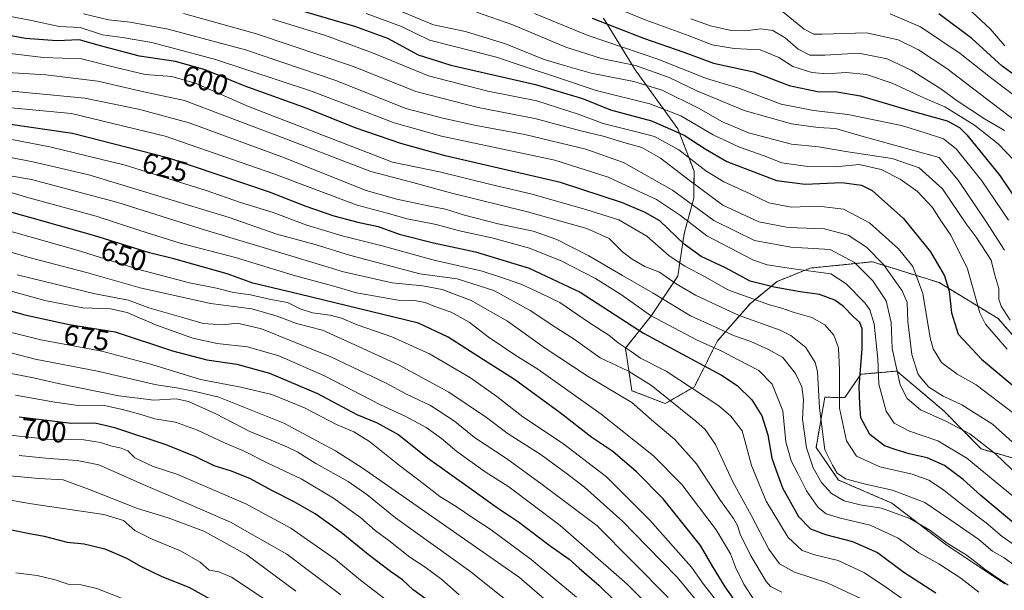
# Model space of a CAD drawing. Units: metres. Extents: x 637287 to 640684, y 4773768 to 4775737.
# Drawn here: x 637641 to 637983, y 4774599 to 4774797 of the extents above; entities that cross this region are included whole.
import ezdxf
from ezdxf.enums import TextEntityAlignment as Align

# ---------------------------------------------------------------- set-up
doc = ezdxf.new("R2010")
doc.units = ezdxf.units.M
doc.header["$MEASUREMENT"] = 0
doc.linetypes.add('TRAZOS', pattern=[0.75, 0.5, -0.25])
for name, color, linetype, lineweight in [('Arbolado forestal', 92, 'TRAZOS', 0), ('Arbolado forestal CxS', 92, 'Continuous', 0), ('Curva de nivel maestra', 36, 'Continuous', 30), ('Curva de nivel normal', 36, 'Continuous', 0), ('Pastizal CxS', 92, 'Continuous', 0), ('Rótulo de curva de nivel directora', 19, 'Continuous', 0)]:
    doc.layers.add(name, color=color, linetype=linetype, lineweight=lineweight)
doc.styles.add('Arial', font='txt', dxfattribs={"height": 0.2})

# ---------------------------------------------------------------- blocks, each defined once
blk = doc.blocks.new('*U150')
at = {"layer": 'Pastizal CxS', "color": 92, "linetype": 'Continuous', "lineweight": 0}
for points in [[(637843.74, 4774797.06, 548.7), (637854.78, 4774779.14, 562.06), (637869.49, 4774758.75, 573.98), (637875.16, 4774743.99, 582.03), (637875.06, 4774734.65, 588.25), (637871.76, 4774722.43, 598.2), (637869.49, 4774707.67, 607.71), (637860.41, 4774694.05, 618.93), (637851.34, 4774682.7, 629.24), (637853.61, 4774667.95, 637.97), (637865.16, 4774663.46, 635.72), (637875.26, 4774669.31, 629.77), (637883.32, 4774685.27, 617.33), (637894.6, 4774698.11, 606.1), (637904.04, 4774705.85, 598.28), (637915.43, 4774710.44, 594.69), (637937.02, 4774712.63, 586.97), (637960.23, 4774705.4, 576.87), (637980.65, 4774692.92, 567.1), (637989.72, 4774682.7, 567.88)], [(637987.45, 4774644.11, 587.33), (637974.73, 4774647.77, 591.46), (637961.84, 4774660.92, 588.02), (637945.48, 4774674.76, 589.53), (637933.01, 4774673.62, 599.07), (637927.45, 4774665.55, 603.29), (637920.53, 4774665.68, 608.46), (637917.49, 4774648.29, 611.83), (637925.27, 4774636.97, 611.57), (637943.81, 4774628.96, 613.31), (637962.5, 4774614.6, 615.73), (637982.92, 4774600.98, 615.3)]]:
    blk.add_polyline3d(points, dxfattribs=at)
blk = doc.blocks.new('*U162')
at = {"layer": 'Curva de nivel normal', "color": 36, "linetype": 'Continuous', "lineweight": 0}
blk.add_polyline3d([(637984.18, 4774600.54, 615), (637976.2, 4774605.98, 615), (637969.89, 4774610.78, 615), (637963.01, 4774615.14, 615), (637957, 4774619.56, 615), (637950, 4774623.59, 615), (637940.16, 4774627.24, 615), (637932.82, 4774628.34, 615), (637927.18, 4774629.73, 615), (637922.8, 4774632.3, 615), (637919.34, 4774636.08, 615), (637916.47, 4774641.17, 615), (637914.11, 4774648.16, 615), (637912.83, 4774658.09, 615), (637913.08, 4774664.87, 615), (637912.54, 4774669.26, 615), (637910.3, 4774673.86, 615), (637905.92, 4774679.5, 615), (637900.96, 4774682.2, 615), (637894.8, 4774685.05, 615), (637888.87, 4774687.12, 615), (637883.59, 4774689.45, 615), (637873.88, 4774693.93, 615), (637860.94, 4774701.81, 615), (637850.34, 4774707.89, 615), (637838.65, 4774714.75, 615), (637827.5, 4774720.38, 615), (637819.3, 4774723.21, 615), (637807.17, 4774725.75, 615), (637795.5, 4774728.75, 615), (637788.93, 4774730.9, 615), (637782.93, 4774732.06, 615), (637772.04, 4774734.34, 615), (637761.45, 4774737.36, 615), (637732.12, 4774749.04, 615), (637699.97, 4774760.85, 615), (637682.39, 4774765.55, 615), (637663.79, 4774769.34, 615), (637636.02, 4774772.06, 615)], dxfattribs=at)
blk = doc.blocks.new('*U163')
at = {"layer": 'Curva de nivel normal', "color": 36, "linetype": 'Continuous', "lineweight": 0}
blk.add_polyline3d([(637752.61, 4774597.2, 710), (637733.84, 4774611.26, 710), (637714.32, 4774622.36, 710), (637697.54, 4774629.7, 710), (637684.87, 4774635.06, 710), (637668.67, 4774642.22, 710), (637661.16, 4774643.77, 710), (637651.4, 4774644.47, 710), (637641.03, 4774645.49, 710)], dxfattribs=at)
blk = doc.blocks.new('*U165')
at = {"layer": 'Curva de nivel normal', "color": 36, "linetype": 'Continuous', "lineweight": 0}
blk.add_polyline3d([(637875.35, 4774596.03, 660), (637869.3, 4774603.29, 660), (637858.81, 4774614.02, 660), (637850.45, 4774622.58, 660), (637837.19, 4774634.49, 660), (637830.83, 4774639.36, 660), (637822.1, 4774645.68, 660), (637810.7, 4774653.02, 660), (637803.11, 4774658.66, 660), (637790.13, 4774667.47, 660), (637772.65, 4774676.96, 660), (637756.15, 4774684.43, 660), (637746.25, 4774688.87, 660), (637737.25, 4774691.18, 660), (637730.51, 4774693.75, 660), (637721.75, 4774696.33, 660), (637707.46, 4774698.15, 660), (637682.97, 4774703.64, 660), (637664.34, 4774708.87, 660), (637645.34, 4774713.88, 660), (637623.34, 4774720.2, 660)], dxfattribs=at)
blk = doc.blocks.new('*U173')
at = {"layer": 'Curva de nivel normal', "color": 36, "linetype": 'Continuous', "lineweight": 0}
blk.add_polyline3d([(637896.03, 4774595.28, 645), (637892.38, 4774600.88, 645), (637889.55, 4774606.78, 645), (637887.85, 4774611.35, 645), (637882.8, 4774619.72, 645), (637870.87, 4774635.46, 645), (637861.13, 4774645.38, 645), (637842.98, 4774659.76, 645), (637820.96, 4774675.35, 645), (637812.98, 4774680.41, 645), (637803.76, 4774686.6, 645), (637797.11, 4774691.67, 645), (637790.87, 4774695.11, 645), (637785.25, 4774697.12, 645), (637781.92, 4774698.53, 645), (637778.18, 4774699.25, 645), (637772.46, 4774699.29, 645), (637758.04, 4774701.82, 645), (637750.98, 4774703.9, 645), (637736.12, 4774708.03, 645), (637716.07, 4774714.15, 645), (637696.89, 4774719.14, 645), (637682.9, 4774723.43, 645), (637667.72, 4774728.49, 645), (637644.41, 4774734.78, 645), (637632.38, 4774738.36, 645)], dxfattribs=at)
blk = doc.blocks.new('*U175')
at = {"layer": 'Curva de nivel normal', "color": 36, "linetype": 'Continuous', "lineweight": 0}
blk.add_polyline3d([(637639.79, 4774666.43, 695), (637653.36, 4774663.97, 695), (637661.45, 4774662.76, 695), (637670.11, 4774662.87, 695), (637676.84, 4774661.41, 695), (637682.91, 4774659.82, 695), (637688.12, 4774658.22, 695), (637695.3, 4774656.98, 695), (637702.95, 4774654.31, 695), (637712.23, 4774649.86, 695), (637719.11, 4774646.96, 695), (637727.24, 4774642.82, 695), (637738.81, 4774637.4, 695), (637750.08, 4774630.68, 695), (637759.54, 4774623.84, 695), (637764.58, 4774619.53, 695), (637769.23, 4774616.03, 695), (637776.58, 4774610.2, 695), (637781.86, 4774606.8, 695), (637787.68, 4774602.47, 695), (637793.69, 4774597.12, 695)], dxfattribs=at)
blk = doc.blocks.new('*U176')
at = {"layer": 'Curva de nivel normal', "color": 36, "linetype": 'Continuous', "lineweight": 0}
blk.add_polyline3d([(637825.81, 4774593.53, 685), (637814.61, 4774603.2, 685), (637759.99, 4774641.24, 685), (637750.81, 4774647.11, 685), (637732.85, 4774656.73, 685), (637710.35, 4774665.67, 685), (637702.08, 4774667.65, 685), (637695.7, 4774668.94, 685), (637688.72, 4774669.96, 685), (637668.22, 4774674.74, 685), (637646.54, 4774678.86, 685), (637636.4, 4774681.48, 685)], dxfattribs=at)
blk = doc.blocks.new('*U177')
at = {"layer": 'Curva de nivel normal', "color": 36, "linetype": 'Continuous', "lineweight": 0}
blk.add_polyline3d([(637635.83, 4774674.33, 690), (637645.98, 4774672.46, 690), (637654.61, 4774670.41, 690), (637675.64, 4774666.21, 690), (637687.72, 4774664.64, 690), (637695.46, 4774665.07, 690), (637699.8, 4774664.25, 690), (637709.22, 4774659.93, 690), (637721.04, 4774653.82, 690), (637728.49, 4774650.85, 690), (637734.07, 4774648.32, 690), (637737.71, 4774646.68, 690), (637743.98, 4774642.68, 690), (637755.12, 4774636.48, 690), (637761.61, 4774631.91, 690), (637771.57, 4774623.83, 690), (637797.69, 4774605.18, 690), (637812.81, 4774592.98, 690)], dxfattribs=at)
blk = doc.blocks.new('*U180')
at = {"layer": 'Curva de nivel normal', "color": 36, "linetype": 'Continuous', "lineweight": 0}
blk.add_polyline3d([(637640.39, 4774708.06, 665), (637667.43, 4774701.55, 665), (637678.99, 4774699.3, 665), (637686.07, 4774696.72, 665), (637697.3, 4774693.42, 665), (637704.87, 4774691.24, 665), (637711.55, 4774690.74, 665), (637716.75, 4774691.33, 665), (637725.1, 4774689.35, 665), (637749.15, 4774679.73, 665), (637768.06, 4774670.64, 665), (637775.35, 4774666.74, 665), (637783.7, 4774662.86, 665), (637792.01, 4774657.4, 665), (637798.94, 4774651.69, 665), (637810.14, 4774644.42, 665), (637822.46, 4774635.48, 665), (637841.43, 4774621.25, 665), (637866.15, 4774596.25, 665)], dxfattribs=at)
blk = doc.blocks.new('*U181')
at = {"layer": 'Curva de nivel normal', "color": 36, "linetype": 'Continuous', "lineweight": 0}
blk.add_polyline3d([(637905.66, 4774598.07, 640), (637901.67, 4774600.08, 640), (637900.16, 4774601.76, 640), (637894.8, 4774610.72, 640), (637891.18, 4774618.18, 640), (637890.27, 4774621.23, 640), (637888.86, 4774623.69, 640), (637884.36, 4774629.83, 640), (637876.02, 4774642.61, 640), (637868.44, 4774651, 640), (637861.16, 4774657.16, 640), (637853.62, 4774663.81, 640), (637838.47, 4774672.88, 640), (637823.12, 4774682.87, 640), (637810.41, 4774692.01, 640), (637797.83, 4774699.25, 640), (637787.83, 4774703.08, 640), (637781.02, 4774704.27, 640), (637770.46, 4774705.34, 640), (637753.56, 4774709.15, 640), (637735.33, 4774714.74, 640), (637705.65, 4774723.64, 640), (637675.25, 4774733.14, 640), (637645.32, 4774741.14, 640), (637633.18, 4774743.21, 640)], dxfattribs=at)
blk = doc.blocks.new('*U184')
at = {"layer": 'Curva de nivel normal', "color": 36, "linetype": 'Continuous', "lineweight": 0}
blk.add_polyline3d([(637638.31, 4774766.01, 620), (637659.13, 4774764.03, 620), (637691.68, 4774756.19, 620), (637729.33, 4774743.17, 620), (637758.33, 4774732.23, 620), (637768.66, 4774729.51, 620), (637775.66, 4774727.53, 620), (637785.68, 4774725.56, 620), (637793.76, 4774723.41, 620), (637805.06, 4774720.98, 620), (637818.02, 4774717.3, 620), (637829.29, 4774712.88, 620), (637840.98, 4774706.89, 620), (637849.99, 4774701.21, 620), (637860.1, 4774694, 620), (637868.41, 4774689.62, 620), (637875.96, 4774685.62, 620), (637885.01, 4774681.52, 620), (637890.23, 4774678.81, 620), (637897.62, 4774674.97, 620), (637902.24, 4774670.2, 620), (637905.96, 4774661, 620), (637906.96, 4774650.26, 620), (637908.84, 4774643.65, 620), (637911.19, 4774639.22, 620), (637914.16, 4774633.22, 620), (637918.18, 4774627.49, 620), (637920.96, 4774625.22, 620), (637925.98, 4774623.76, 620), (637936.29, 4774621.27, 620), (637945.92, 4774616.83, 620), (637953.15, 4774611.73, 620), (637960.08, 4774607.91, 620), (637967.73, 4774602.99, 620), (637973.89, 4774598.14, 620)], dxfattribs=at)
blk = doc.blocks.new('*U185')
at = {"layer": 'Curva de nivel normal', "color": 36, "linetype": 'Continuous', "lineweight": 0}
blk.add_polyline3d([(637612.34, 4774634.34, 720), (637645.34, 4774628.76, 720), (637670.38, 4774625.07, 720), (637677.22, 4774622.99, 720), (637681.15, 4774619.53, 720), (637687.22, 4774616.42, 720), (637697.05, 4774612.47, 720), (637703.87, 4774608.46, 720), (637706.98, 4774605.74, 720), (637710.33, 4774605.18, 720), (637714.72, 4774603.25, 720), (637726.39, 4774595.55, 720)], dxfattribs=at)
blk = doc.blocks.new('*U186')
at = {"layer": 'Curva de nivel normal', "color": 36, "linetype": 'Continuous', "lineweight": 0}
blk.add_polyline3d([(637680.34, 4774594.47, 730), (637668, 4774599.34, 730), (637662.55, 4774600.63, 730), (637658.05, 4774600.89, 730), (637653.51, 4774602.43, 730), (637647.32, 4774603.9, 730), (637639.89, 4774604.8, 730)], dxfattribs=at)
blk = doc.blocks.new('*U188')
at = {"layer": 'Curva de nivel normal', "color": 36, "linetype": 'Continuous', "lineweight": 0}
blk.add_polyline3d([(637933.01, 4774595.94, 635), (637921.39, 4774601.32, 635), (637910, 4774605, 635), (637904.83, 4774607.87, 635), (637901.13, 4774613.03, 635), (637895.02, 4774624.75, 635), (637888.62, 4774636.32, 635), (637882.58, 4774649.26, 635), (637878.96, 4774654.5, 635), (637875.74, 4774657.43, 635), (637860.44, 4774669.69, 635), (637852.42, 4774674.67, 635), (637842.54, 4774679.38, 635), (637833.53, 4774685.8, 635), (637827.5, 4774689.67, 635), (637818.29, 4774695.75, 635), (637805.67, 4774702.63, 635), (637793.01, 4774706.72, 635), (637780.05, 4774708.43, 635), (637755.66, 4774714.9, 635), (637743.67, 4774718.58, 635), (637730.42, 4774722.15, 635), (637713.84, 4774727.99, 635), (637665.18, 4774742.75, 635), (637645.73, 4774747.3, 635), (637630.98, 4774750.19, 635)], dxfattribs=at)
blk = doc.blocks.new('*U189')
at = {"layer": 'Curva de nivel normal', "color": 36, "linetype": 'Continuous', "lineweight": 0}
blk.add_polyline3d([(637635.4, 4774638.64, 715), (637647.87, 4774637.52, 715), (637656.27, 4774637.1, 715), (637665.03, 4774633.78, 715), (637682.1, 4774627.11, 715), (637692.7, 4774623.84, 715), (637705.14, 4774619.21, 715), (637719.96, 4774611, 715), (637737.06, 4774598.41, 715)], dxfattribs=at)
blk = doc.blocks.new('*U190')
at = {"layer": 'Curva de nivel normal', "color": 36, "linetype": 'Continuous', "lineweight": 0}
blk.add_polyline3d([(637770.88, 4774593.47, 705), (637759.5, 4774602.28, 705), (637750.6, 4774609.58, 705), (637735.33, 4774620.26, 705), (637719.66, 4774628.74, 705), (637695.73, 4774639.05, 705), (637687.5, 4774641.7, 705), (637681.15, 4774644.72, 705), (637678.69, 4774647.07, 705), (637676.36, 4774648.06, 705), (637672.81, 4774648.8, 705), (637669.24, 4774650.01, 705), (637663.48, 4774650.86, 705), (637651.77, 4774651.01, 705), (637632.39, 4774653.06, 705)], dxfattribs=at)
blk = doc.blocks.new('*U192')
at = {"layer": 'Curva de nivel normal', "color": 36, "linetype": 'Continuous', "lineweight": 0}
blk.add_polyline3d([(637947.88, 4774595.48, 630), (637942, 4774599.6, 630), (637934.27, 4774604.86, 630), (637925.16, 4774609.03, 630), (637917.37, 4774610.94, 630), (637912.66, 4774612.55, 630), (637907.78, 4774617.07, 630), (637900.12, 4774629.68, 630), (637895.12, 4774641.97, 630), (637893.26, 4774648.91, 630), (637891.83, 4774654.01, 630), (637887.87, 4774659.11, 630), (637883.78, 4774662.66, 630), (637865.52, 4774674.77, 630), (637856.54, 4774679.2, 630), (637853.33, 4774681.49, 630), (637848.84, 4774684.53, 630), (637845.6, 4774687.18, 630), (637838.87, 4774691.45, 630), (637828.55, 4774698.46, 630), (637822.15, 4774701.67, 630), (637815.43, 4774704.78, 630), (637809.75, 4774706.74, 630), (637801.6, 4774709.4, 630), (637784.55, 4774713.27, 630), (637766.93, 4774718.18, 630), (637753.1, 4774721.68, 630), (637740.78, 4774725.36, 630), (637729.1, 4774729.68, 630), (637717.84, 4774733.2, 630), (637705.96, 4774737.31, 630), (637677.78, 4774746.08, 630), (637651.62, 4774752.48, 630), (637631.78, 4774756.28, 630)], dxfattribs=at)
blk = doc.blocks.new('*U193')
at = {"layer": 'Curva de nivel normal', "color": 36, "linetype": 'Continuous', "lineweight": 0}
blk.add_polyline3d([(637634.61, 4774703.5, 670), (637649.9, 4774699.24, 670), (637663.08, 4774696.65, 670), (637672.76, 4774696.33, 670), (637678.5, 4774695.07, 670), (637688.68, 4774690.64, 670), (637701.23, 4774686.19, 670), (637709.67, 4774684.34, 670), (637720.24, 4774683.13, 670), (637731.12, 4774680.07, 670), (637747.01, 4774673.1, 670), (637766.43, 4774663.08, 670), (637775.22, 4774658.97, 670), (637782.22, 4774655.22, 670), (637787.58, 4774651.33, 670), (637792.84, 4774646.88, 670), (637802.72, 4774639.83, 670), (637810.92, 4774634.58, 670), (637828.66, 4774621.19, 670), (637851.93, 4774600.87, 670), (637860.82, 4774591.97, 670)], dxfattribs=at)
blk = doc.blocks.new('*U194')
at = {"layer": 'Curva de nivel normal', "color": 36, "linetype": 'Continuous', "lineweight": 0}
blk.add_polyline3d([(637834.34, 4774596.33, 680), (637818.63, 4774609.45, 680), (637804.79, 4774619.67, 680), (637798.36, 4774623.82, 680), (637792.65, 4774627.83, 680), (637786.92, 4774631.32, 680), (637781.7, 4774635.47, 680), (637772.98, 4774641.98, 680), (637762.62, 4774650.38, 680), (637757.09, 4774653.72, 680), (637751.07, 4774656.19, 680), (637739.99, 4774661.96, 680), (637728.68, 4774666.6, 680), (637717.96, 4774669.2, 680), (637703.98, 4774671.85, 680), (637687.11, 4774677, 680), (637669.68, 4774681.65, 680), (637648.59, 4774685.53, 680), (637629.32, 4774690.3, 680)], dxfattribs=at)
blk = doc.blocks.new('*U195')
at = {"layer": 'Curva de nivel normal', "color": 36, "linetype": 'Continuous', "lineweight": 0}
blk.add_polyline3d([(637883.36, 4774594.49, 655), (637878.42, 4774600.89, 655), (637874.22, 4774606.81, 655), (637859.84, 4774623.1, 655), (637844.77, 4774638.03, 655), (637829.48, 4774649.73, 655), (637815.76, 4774658.84, 655), (637806.72, 4774665.92, 655), (637797.59, 4774672.36, 655), (637783.39, 4774680.72, 655), (637770.33, 4774686.6, 655), (637758.34, 4774690.81, 655), (637752.87, 4774693.11, 655), (637748.89, 4774694.13, 655), (637742.83, 4774694.88, 655), (637738.52, 4774696.33, 655), (637734.09, 4774698.48, 655), (637728.32, 4774699.57, 655), (637721.29, 4774701.21, 655), (637715.42, 4774702.03, 655), (637709.46, 4774703.51, 655), (637700.11, 4774705.38, 655), (637682.52, 4774709.95, 655), (637661.2, 4774716.62, 655), (637628.32, 4774725.87, 655)], dxfattribs=at)
blk = doc.blocks.new('*U196')
at = {"layer": 'Curva de nivel maestra', "color": 36, "linetype": 'Continuous', "lineweight": 30}
blk.add_polyline3d([(637786.8, 4774592.38, 700), (637777.66, 4774598.92, 700), (637773.96, 4774602.43, 700), (637769.84, 4774605.28, 700), (637762.06, 4774611.16, 700), (637752.68, 4774618.8, 700), (637743.67, 4774625.25, 700), (637736.41, 4774629.42, 700), (637728.7, 4774633.32, 700), (637721.27, 4774637.35, 700), (637714.73, 4774639.99, 700), (637708.67, 4774641.86, 700), (637702.34, 4774644.98, 700), (637692, 4774649.12, 700), (637674.27, 4774655.03, 700), (637667.23, 4774656.63, 700), (637659.22, 4774656.58, 700), (637641, 4774658.74, 700)], dxfattribs=at)
blk = doc.blocks.new('*U199')
at = {"layer": 'Curva de nivel maestra', "color": 36, "linetype": 'Continuous', "lineweight": 30}
blk.add_polyline3d([(637626.84, 4774698.8, 675), (637643, 4774694.2, 675), (637658.34, 4774690.88, 675), (637674.34, 4774688.3, 675), (637694.19, 4774681.79, 675), (637706.12, 4774678.6, 675), (637716.56, 4774677.14, 675), (637727.86, 4774673.99, 675), (637744.56, 4774667.02, 675), (637758.21, 4774659.68, 675), (637765.26, 4774656.84, 675), (637772.79, 4774652.7, 675), (637782.7, 4774644.62, 675), (637797.93, 4774633.85, 675), (637806.63, 4774627.55, 675), (637814.26, 4774622.52, 675), (637825.24, 4774614.17, 675), (637831.86, 4774609.54, 675), (637835.27, 4774606.42, 675), (637842.12, 4774600.49, 675), (637847.66, 4774595.09, 675)], dxfattribs=at)
blk = doc.blocks.new('*U201')
at = {"layer": 'Curva de nivel maestra', "color": 36, "linetype": 'Continuous', "lineweight": 30}
blk.add_polyline3d([(637635, 4774620.46, 725), (637644, 4774618.58, 725), (637649.67, 4774617.52, 725), (637657.73, 4774615.45, 725), (637663.56, 4774614.9, 725), (637670.8, 4774613.16, 725), (637678.3, 4774609.92, 725), (637683.38, 4774606.96, 725), (637690.58, 4774603.49, 725), (637699.94, 4774599.86, 725), (637715.54, 4774591.13, 725)], dxfattribs=at)
blk = doc.blocks.new('*U202')
at = {"layer": 'Curva de nivel maestra', "color": 36, "linetype": 'Continuous', "lineweight": 30}
blk.add_polyline3d([(637637.16, 4774760.43, 625), (637659.56, 4774757.24, 625), (637692.44, 4774748.79, 625), (637727.81, 4774736.84, 625), (637740.49, 4774731.91, 625), (637750.14, 4774728.57, 625), (637758.51, 4774726.38, 625), (637765.55, 4774724.9, 625), (637772.84, 4774722.21, 625), (637784.75, 4774719.22, 625), (637799.35, 4774716.13, 625), (637817.96, 4774710.42, 625), (637835.62, 4774702.09, 625), (637857.65, 4774687.89, 625), (637884.7, 4774673.28, 625), (637890.06, 4774669.79, 625), (637895.21, 4774664.79, 625), (637898.67, 4774659.22, 625), (637900.71, 4774652.6, 625), (637902.18, 4774644.57, 625), (637903.53, 4774640.61, 625), (637905.84, 4774634.28, 625), (637911.42, 4774624.35, 625), (637915.51, 4774620.1, 625), (637920.75, 4774618.11, 625), (637930.16, 4774615.71, 625), (637938.75, 4774611.87, 625), (637947.96, 4774605.08, 625), (637959.06, 4774597.89, 625)], dxfattribs=at)
blk = doc.blocks.new('*U203')
at = {"layer": 'Curva de nivel maestra', "color": 36, "linetype": 'Continuous', "lineweight": 30}
blk.add_polyline3d([(637889.31, 4774595.17, 650), (637885.98, 4774599.9, 650), (637881.52, 4774607.1, 650), (637877.38, 4774614.3, 650), (637864.41, 4774630.44, 650), (637855.19, 4774639.83, 650), (637846.94, 4774646.82, 650), (637839.73, 4774651.73, 650), (637828.73, 4774660.25, 650), (637812.89, 4774671.87, 650), (637802.06, 4774678.64, 650), (637789.82, 4774686.46, 650), (637779.55, 4774691.37, 650), (637738.18, 4774701.42, 650), (637722.04, 4774705.24, 650), (637713.2, 4774708.43, 650), (637694.65, 4774713.7, 650), (637686.27, 4774715.7, 650), (637667.32, 4774721.64, 650), (637620.04, 4774734.96, 650)], dxfattribs=at)

msp = doc.modelspace()

# ---------------------------------------------------------------- linework, layer by layer
at = {"layer": 'Arbolado forestal', "color": 92, "linetype": 'TRAZOS', "lineweight": 0}
for points in [[(637843.74, 4774797.06, 548.7), (637854.78, 4774779.14, 562.06), (637869.49, 4774758.75, 573.98), (637875.16, 4774743.99, 582.03), (637875.06, 4774734.65, 588.25), (637871.75, 4774722.43, 598.2), (637869.49, 4774707.67, 607.71), (637860.41, 4774694.05, 618.93), (637851.34, 4774682.7, 629.24), (637853.61, 4774667.95, 637.97), (637865.16, 4774663.46, 635.72), (637875.26, 4774669.31, 629.77), (637883.32, 4774685.27, 617.33), (637894.6, 4774698.11, 606.1), (637904.04, 4774705.85, 598.28), (637915.43, 4774710.44, 594.69), (637937.02, 4774712.63, 586.97), (637960.23, 4774705.4, 576.87), (637980.65, 4774692.92, 567.1), (637989.72, 4774682.7, 567.88)], [(637987.45, 4774644.11, 587.33), (637974.73, 4774647.77, 591.46), (637961.84, 4774660.92, 588.02), (637945.48, 4774674.76, 589.53), (637933.01, 4774673.62, 599.07), (637927.45, 4774665.55, 603.29), (637920.53, 4774665.68, 608.46), (637917.49, 4774648.29, 611.83), (637925.27, 4774636.97, 611.57), (637943.81, 4774628.96, 613.31), (637962.5, 4774614.6, 615.73), (637982.92, 4774600.98, 615.3)]]:
    msp.add_polyline3d(points, dxfattribs=at)
at = {"layer": 'Arbolado forestal CxS', "color": 92, "linetype": 'Continuous', "lineweight": 0}
for points in [[(637989.72, 4774682.7, 567.88), (637980.65, 4774692.92, 567.1), (637960.23, 4774705.4, 576.87), (637937.02, 4774712.63, 586.97), (637915.43, 4774710.44, 594.69), (637904.04, 4774705.85, 598.28), (637894.6, 4774698.11, 606.1), (637883.32, 4774685.27, 617.33), (637875.26, 4774669.31, 629.77), (637865.16, 4774663.46, 635.72), (637853.61, 4774667.95, 637.97), (637851.34, 4774682.7, 629.24), (637860.41, 4774694.05, 618.93), (637869.49, 4774707.67, 607.71), (637871.75, 4774722.43, 598.2), (637875.06, 4774734.65, 588.25), (637875.16, 4774743.99, 582.03), (637869.49, 4774758.75, 573.98), (637854.78, 4774779.14, 562.06), (637843.74, 4774797.06, 548.7)], [(637982.92, 4774600.98, 615.3), (637962.5, 4774614.6, 615.73), (637943.81, 4774628.96, 613.31), (637925.27, 4774636.97, 611.57), (637917.49, 4774648.29, 611.83), (637920.53, 4774665.68, 608.46), (637927.45, 4774665.55, 603.29), (637933.01, 4774673.62, 599.07), (637945.48, 4774674.76, 589.53), (637961.84, 4774660.92, 588.02), (637974.73, 4774647.77, 591.46), (637987.45, 4774644.11, 587.33)]]:
    msp.add_polyline3d(points, dxfattribs=at)
at = {"layer": 'Curva de nivel maestra', "color": 36, "linetype": 'Continuous', "lineweight": 30}
for points in [[(637731.66, 4774801.86, 575), (637757.39, 4774794.36, 575), (637768.77, 4774790.19, 575), (637779.5, 4774784.37, 575), (637790.77, 4774780.77, 575), (637820.14, 4774774.06, 575), (637836.48, 4774769.24, 575), (637846.22, 4774765.31, 575), (637860.4, 4774761.5, 575), (637871.76, 4774756.53, 575), (637878.96, 4774751.74, 575), (637886.53, 4774747.42, 575), (637903.74, 4774740.84, 575), (637913.73, 4774739.52, 575), (637926.37, 4774740.07, 575), (637933.26, 4774739.21, 575), (637936.89, 4774737.31, 575), (637947.77, 4774727.69, 575), (637957.18, 4774716.09, 575), (637962.09, 4774707.8, 575), (637963.7, 4774702.48, 575), (637964.52, 4774694.95, 575), (637966.76, 4774687.56, 575), (637974.85, 4774678.82, 575), (637994.73, 4774662.28, 575)], [(637839.78, 4774797.08, 550), (637857.66, 4774790.16, 550), (637871.64, 4774785.31, 550), (637881.88, 4774781.51, 550), (637895.78, 4774778.52, 550), (637908.13, 4774773.75, 550), (637917.95, 4774771.61, 550), (637924.64, 4774771.54, 550), (637932.91, 4774770.13, 550), (637949.66, 4774765.16, 550), (637962.91, 4774761.54, 550), (637967.27, 4774759.16, 550), (637969.73, 4774756.59, 550), (637981.22, 4774742.57, 550), (637988.37, 4774731.91, 550)], [(637990.28, 4774774.51, 525), (637982.08, 4774780.42, 525), (637971.51, 4774790.09, 525), (637960.12, 4774798.63, 525)], [(637987.42, 4774620.86, 600), (637974.68, 4774631.62, 600), (637968.54, 4774637.2, 600), (637962.06, 4774642, 600), (637956.06, 4774644.64, 600), (637949.81, 4774646.06, 600), (637945.22, 4774647.47, 600), (637941.24, 4774648.82, 600), (637936.15, 4774652.73, 600), (637933.04, 4774658.59, 600), (637932.61, 4774663.2, 600), (637932.38, 4774669.43, 600), (637933.46, 4774682.5, 600), (637933.51, 4774689.43, 600), (637932.72, 4774691.63, 600), (637930.39, 4774693.7, 600), (637926.98, 4774697.14, 600), (637923.95, 4774699.34, 600), (637918.65, 4774701.32, 600), (637911.99, 4774702.17, 600), (637902.99, 4774703.88, 600), (637894.59, 4774705.89, 600), (637886.03, 4774710.51, 600), (637877.63, 4774714.52, 600), (637871.72, 4774718.72, 600), (637863.26, 4774726.81, 600), (637858.22, 4774729.73, 600), (637850.33, 4774733.1, 600), (637828.81, 4774740.09, 600), (637788.8, 4774749.38, 600), (637773.49, 4774753.59, 600), (637757.65, 4774759.02, 600), (637740.9, 4774765.72, 600), (637719.14, 4774773.57, 600), (637705.51, 4774779.22, 600), (637695.3, 4774782.06, 600), (637682.77, 4774783.91, 600), (637668.82, 4774787.65, 600), (637661.95, 4774789.56, 600), (637654.13, 4774789.24, 600), (637643.23, 4774790.06, 600), (637627.46, 4774792.91, 600)]]:
    msp.add_polyline3d(points, dxfattribs=at)
at = {"layer": 'Curva de nivel normal', "color": 36, "linetype": 'Continuous', "lineweight": 0}
for points in [[(637625.34, 4774800.1, 595), (637645.34, 4774796.22, 595), (637654.92, 4774794.18, 595), (637662.24, 4774793.88, 595), (637669.9, 4774791.35, 595), (637676.92, 4774790.35, 595), (637687, 4774788.62, 595), (637709.12, 4774782.76, 595), (637742.48, 4774771.74, 595), (637771.11, 4774760.76, 595), (637787.57, 4774756.23, 595), (637826.84, 4774747.82, 595), (637845.4, 4774742, 595), (637862.18, 4774734.2, 595), (637870.41, 4774728.73, 595), (637879.56, 4774721.58, 595), (637895.75, 4774713.14, 595), (637900.55, 4774711.59, 595), (637908.9, 4774710.33, 595), (637922.66, 4774708.48, 595), (637927.97, 4774705.03, 595), (637934.55, 4774698.29, 595), (637936.19, 4774695.95, 595), (637937.68, 4774691.16, 595), (637938.87, 4774678.89, 595), (637939.26, 4774670.19, 595), (637941.78, 4774660.81, 595), (637944.54, 4774656.72, 595), (637949.91, 4774653.96, 595), (637959.7, 4774650.6, 595), (637969.79, 4774644.58, 595), (637988.19, 4774629.45, 595)], [(637984.8, 4774692.42, 565), (637981.7, 4774697.28, 565), (637980.92, 4774699.73, 565), (637980.85, 4774703.36, 565), (637979.52, 4774708, 565), (637978.25, 4774713.16, 565), (637972.98, 4774721.22, 565), (637969.59, 4774725.84, 565), (637961.33, 4774737.91, 565), (637953.28, 4774745.19, 565), (637943.94, 4774748.44, 565), (637928.54, 4774750.74, 565), (637918.3, 4774752.47, 565), (637908.97, 4774753.46, 565), (637894.02, 4774757.36, 565), (637885.07, 4774761.17, 565), (637876.65, 4774765.88, 565), (637864.1, 4774772.08, 565), (637854.26, 4774775.17, 565), (637839.47, 4774778.05, 565), (637830.54, 4774780.55, 565), (637823.12, 4774782.77, 565), (637809.77, 4774788.14, 565), (637795.86, 4774792.5, 565), (637784.82, 4774794.75, 565), (637768.31, 4774801.54, 565)], [(637982.84, 4774716.66, 560), (637976.35, 4774726.74, 560), (637966.76, 4774740.94, 560), (637960.22, 4774748.8, 560), (637933.31, 4774756.14, 560), (637924.27, 4774758.78, 560), (637918.21, 4774759.23, 560), (637908.97, 4774760.5, 560), (637892.56, 4774765.08, 560), (637876.09, 4774771.88, 560), (637866.55, 4774776.46, 560), (637854.82, 4774780.66, 560), (637842.99, 4774783.12, 560), (637830.66, 4774787.08, 560), (637812.33, 4774794.8, 560), (637799.66, 4774799.18, 560)], [(637847.44, 4774800.94, 545), (637858.21, 4774796.49, 545), (637873.48, 4774790.98, 545), (637881.43, 4774787.86, 545), (637889.06, 4774786.59, 545), (637898.04, 4774786.07, 545), (637904.51, 4774783.47, 545), (637909.37, 4774780.31, 545), (637915.99, 4774778.23, 545), (637921.21, 4774777.82, 545), (637927.87, 4774778.3, 545), (637934.94, 4774777.61, 545), (637943.9, 4774774.55, 545), (637955.08, 4774769.35, 545), (637962.21, 4774766.31, 545), (637972.46, 4774760.04, 545), (637980.62, 4774753.53, 545), (637986.16, 4774747.74, 545)], [(637987.71, 4774760.73, 535), (637978.54, 4774767.64, 535), (637962.81, 4774779.6, 535), (637953.02, 4774786.16, 535), (637945.99, 4774789.57, 535), (637934.97, 4774791.99, 535), (637919.55, 4774791.51, 535), (637916.74, 4774791.54, 535), (637913.3, 4774793.23, 535), (637905.99, 4774799.32, 535)], [(637982.95, 4774787.49, 520), (637977.83, 4774793.43, 520), (637969.99, 4774800.63, 520)], [(637990.54, 4774635.72, 590), (637979.78, 4774646.09, 590), (637970.78, 4774652.96, 590), (637962.47, 4774657.39, 590), (637953.73, 4774661.3, 590), (637949.09, 4774665.25, 590), (637946.63, 4774669.99, 590), (637943.84, 4774682.52, 590), (637943.54, 4774691.64, 590), (637941.82, 4774699.06, 590), (637937.16, 4774706.01, 590), (637930.84, 4774712.37, 590), (637922.36, 4774716.94, 590), (637908.69, 4774717.73, 590), (637896.11, 4774719.98, 590), (637882.03, 4774726.95, 590), (637867.69, 4774737.46, 590), (637850.68, 4774747.02, 590), (637837.59, 4774751.69, 590), (637816.43, 4774756.78, 590), (637799.58, 4774759.92, 590), (637788.05, 4774762.4, 590), (637775.22, 4774765.8, 590), (637751.23, 4774775.4, 590), (637719.52, 4774786.1, 590), (637692.68, 4774793.28, 590), (637679.5, 4774795.67, 590), (637672, 4774796.48, 590), (637663.34, 4774798.59, 590)], [(637990.13, 4774646.08, 585), (637978.67, 4774656.39, 585), (637968.1, 4774663.05, 585), (637961.52, 4774666.1, 585), (637956.61, 4774669.19, 585), (637952.94, 4774673.52, 585), (637950.68, 4774680.54, 585), (637949.29, 4774691.9, 585), (637949.12, 4774698.5, 585), (637947.38, 4774702.57, 585), (637940.89, 4774711.73, 585), (637934.95, 4774717.71, 585), (637928.6, 4774721.9, 585), (637920.43, 4774724.03, 585), (637907.85, 4774724.56, 585), (637897.66, 4774726.52, 585), (637885.11, 4774732.24, 585), (637873.45, 4774740.97, 585), (637863.46, 4774748.51, 585), (637857, 4774752.25, 585), (637851.66, 4774753.78, 585), (637843.58, 4774756.19, 585), (637835.92, 4774758.04, 585), (637819.93, 4774762.26, 585), (637800.3, 4774766.09, 585), (637778.6, 4774771.69, 585), (637756.96, 4774780.35, 585), (637723.38, 4774791.69, 585), (637698.04, 4774798.74, 585)], [(637728.89, 4774796.78, 580), (637747.33, 4774791.03, 580), (637763.66, 4774785.1, 580), (637782.99, 4774777.12, 580), (637803.66, 4774771.81, 580), (637820.66, 4774768.42, 580), (637834.9, 4774763.79, 580), (637843.57, 4774760.53, 580), (637854.72, 4774757.74, 580), (637861.43, 4774756.11, 580), (637869.88, 4774751.39, 580), (637879.27, 4774744.18, 580), (637885.46, 4774740.38, 580), (637894.44, 4774736.29, 580), (637901.1, 4774733.09, 580), (637908.9, 4774731.57, 580), (637918.34, 4774731.86, 580), (637926.95, 4774730.88, 580), (637936.04, 4774726.08, 580), (637946.05, 4774717.16, 580), (637951.09, 4774711, 580), (637954.53, 4774701.6, 580), (637957.02, 4774686.26, 580), (637958.1, 4774682.5, 580), (637960.97, 4774677.72, 580), (637966.4, 4774673.64, 580), (637973.04, 4774669.96, 580), (637986.13, 4774660.04, 580)], [(637983.78, 4774682.38, 570), (637976.24, 4774690.96, 570), (637974.33, 4774694.91, 570), (637970.04, 4774710.24, 570), (637964.23, 4774721.88, 570), (637960.68, 4774727.11, 570), (637957.91, 4774731.49, 570), (637952.71, 4774736.95, 570), (637946.7, 4774741.28, 570), (637940.06, 4774744.64, 570), (637932.43, 4774746.34, 570), (637924.24, 4774745.51, 570), (637914.65, 4774745.61, 570), (637905.62, 4774746.97, 570), (637899.52, 4774749.32, 570), (637890.96, 4774752.32, 570), (637881.81, 4774756.66, 570), (637870.61, 4774763.27, 570), (637859.81, 4774767.43, 570), (637841.14, 4774771.96, 570), (637828.52, 4774776.25, 570), (637815.83, 4774780.4, 570), (637806.58, 4774783.52, 570), (637783.42, 4774789.41, 570), (637773.65, 4774794.23, 570), (637761.43, 4774798.68, 570)], [(637984.21, 4774727.08, 555), (637974.94, 4774740.74, 555), (637966.04, 4774751.82, 555), (637961.66, 4774755.31, 555), (637955.3, 4774757.35, 555), (637947.09, 4774759.82, 555), (637928.51, 4774763.72, 555), (637916.55, 4774765.04, 555), (637905.42, 4774767.26, 555), (637890.71, 4774772.78, 555), (637879.42, 4774776.22, 555), (637862.64, 4774782.87, 555), (637838.06, 4774791.22, 555), (637819.84, 4774798.75, 555)], [(637982.87, 4774758.11, 540), (637975.9, 4774762.14, 540), (637966.4, 4774768.37, 540), (637960.79, 4774772.59, 540), (637950.47, 4774779.07, 540), (637942.2, 4774782.98, 540), (637932.32, 4774784.98, 540), (637920.54, 4774784.22, 540), (637915.28, 4774784.3, 540), (637911.24, 4774786.37, 540), (637906.74, 4774790.21, 540), (637902.53, 4774792.86, 540), (637898.3, 4774793.4, 540), (637892.99, 4774792.74, 540), (637887.99, 4774792.84, 540), (637880.89, 4774794.4, 540), (637874.09, 4774796.85, 540)], [(637987.48, 4774769.39, 530), (637978.03, 4774776.47, 530), (637967.51, 4774784.85, 530), (637953.66, 4774794.04, 530), (637943.2, 4774798.57, 530)], [(637632, 4774785.57, 605), (637649.47, 4774783.49, 605), (637662.7, 4774783.04, 605), (637674.59, 4774779.94, 605), (637684.72, 4774777.61, 605), (637694, 4774776.9, 605), (637702.49, 4774774.4, 605), (637720.54, 4774766.44, 605), (637770.55, 4774747.13, 605), (637786.83, 4774743.81, 605), (637804.66, 4774739.42, 605), (637818.99, 4774736.12, 605), (637837.99, 4774730.61, 605), (637849.08, 4774727.14, 605), (637858.78, 4774721.46, 605), (637866.56, 4774714.7, 605), (637871.91, 4774711.07, 605), (637878.96, 4774707.43, 605), (637886.85, 4774702.92, 605), (637901.29, 4774697.7, 605), (637905.66, 4774696.57, 605), (637909.56, 4774695.14, 605), (637915.99, 4774693.27, 605), (637920.52, 4774690.73, 605), (637923.6, 4774687.19, 605), (637925.28, 4774682.76, 605), (637925.58, 4774675.02, 605), (637925.61, 4774661.94, 605), (637928.04, 4774650.6, 605), (637931.52, 4774645.19, 605), (637939.57, 4774641.52, 605), (637950.82, 4774639.05, 605), (637956.62, 4774636.97, 605), (637961.38, 4774633.83, 605), (637968.95, 4774627.76, 605), (637976.5, 4774622.09, 605), (637982.04, 4774617.39, 605), (637991.4, 4774610.93, 605)], [(637987.84, 4774606.27, 610), (637982.68, 4774610.05, 610), (637978.66, 4774612.37, 610), (637973.99, 4774616.33, 610), (637966.11, 4774621.79, 610), (637955.24, 4774629.14, 610), (637943.96, 4774633.49, 610), (637935.04, 4774635.4, 610), (637927.71, 4774637.37, 610), (637924.76, 4774639.38, 610), (637923.23, 4774642.15, 610), (637920.51, 4774647.42, 610), (637918.62, 4774661.87, 610), (637917.98, 4774674.56, 610), (637917.14, 4774677.73, 610), (637913.99, 4774682.9, 610), (637908.78, 4774687.1, 610), (637905.04, 4774688.95, 610), (637890.79, 4774693.99, 610), (637881.36, 4774698.39, 610), (637875.63, 4774701.1, 610), (637868.96, 4774705, 610), (637863.14, 4774709, 610), (637858.13, 4774711.04, 610), (637853.65, 4774713.56, 610), (637850.37, 4774716.13, 610), (637845.65, 4774720.66, 610), (637837.91, 4774724.2, 610), (637817.36, 4774730, 610), (637790.63, 4774736.56, 610), (637777.58, 4774740.17, 610), (637763.02, 4774743.94, 610), (637734.14, 4774755.05, 610), (637712.34, 4774763.23, 610), (637698.36, 4774768.54, 610), (637684.31, 4774771.54, 610), (637668.33, 4774775.24, 610), (637650.24, 4774777.47, 610), (637637.03, 4774778.21, 610)]]:
    msp.add_polyline3d(points, dxfattribs=at)
at = {"layer": 'Pastizal CxS', "color": 92, "linetype": 'Continuous', "lineweight": 0}
for points in [[(637843.74, 4774797.06, 548.7), (637854.78, 4774779.14, 562.06), (637869.49, 4774758.75, 573.98), (637875.16, 4774743.99, 582.03), (637875.06, 4774734.65, 588.25), (637871.75, 4774722.43, 598.2), (637869.49, 4774707.67, 607.71), (637860.41, 4774694.05, 618.93), (637851.34, 4774682.7, 629.24), (637853.61, 4774667.95, 637.97), (637865.16, 4774663.46, 635.72), (637875.26, 4774669.31, 629.77), (637883.32, 4774685.27, 617.33), (637894.6, 4774698.11, 606.1), (637904.04, 4774705.85, 598.28), (637915.43, 4774710.44, 594.69), (637937.02, 4774712.63, 586.97), (637960.23, 4774705.4, 576.87), (637980.65, 4774692.92, 567.1), (637989.72, 4774682.7, 567.88)], [(637987.45, 4774644.11, 587.33), (637974.73, 4774647.77, 591.46), (637961.84, 4774660.92, 588.02), (637945.48, 4774674.76, 589.53), (637933.01, 4774673.62, 599.07), (637927.45, 4774665.55, 603.29), (637920.53, 4774665.68, 608.46), (637917.49, 4774648.29, 611.83), (637925.27, 4774636.97, 611.57), (637943.81, 4774628.96, 613.31), (637962.5, 4774614.6, 615.73), (637982.92, 4774600.98, 615.3)]]:
    msp.add_polyline3d(points, dxfattribs=at)

# ---------------------------------------------------------------- block references
at = {"layer": 'Curva de nivel maestra', "color": 36, "linetype": 'Continuous', "lineweight": 30}
for name in ['*U202', '*U203', '*U199', '*U196', '*U201']:
    msp.add_blockref(name, (0, 0), dxfattribs=at)
at = {"layer": 'Curva de nivel normal', "color": 36, "linetype": 'Continuous', "lineweight": 0}
for name in ['*U184', '*U162', '*U192', '*U188', '*U181', '*U173', '*U195', '*U165', '*U180', '*U193', '*U194', '*U176', '*U177', '*U175', '*U190', '*U163', '*U189', '*U185', '*U186']:
    msp.add_blockref(name, (0, 0), dxfattribs=at)
at = {"layer": 'Pastizal CxS', "color": 92, "linetype": 'Continuous', "lineweight": 0}
msp.add_blockref('*U150', (0, 0), dxfattribs=at)

# ---------------------------------------------------------------- texts
at = {"layer": 'Rótulo de curva de nivel directora', "color": 19, "linetype": 'Continuous', "lineweight": 0, "style": 'Arial'}
for s, rotation, p in [('600', -15.5444, (637705.64, 4774775.52)), ('625', -14.4128, (637691.68, 4774745.35)), ('650', -17.4039, (637677.34, 4774714.8)), ('675', -9.1601, (637664.44, 4774686.32)), ('700', -6.7611, (637649.56, 4774654.16))]:
    msp.add_text(s, height=7, rotation=rotation, dxfattribs=at).set_placement(p, align=Align.MIDDLE_CENTER)

doc.saveas('drawing.dxf')
